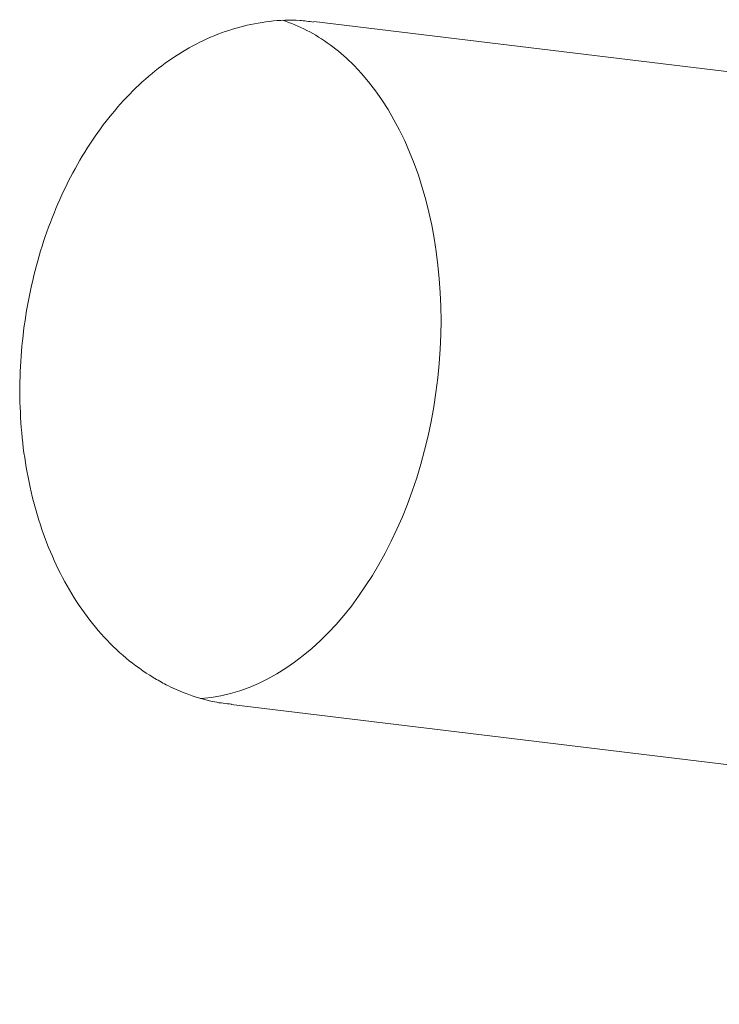
# Model space of a CAD drawing. Units: centimetres. Extents: x -91 to 30, y -21 to 21.
# Drawn here: x -91 to -89, y 2 to 5 of the extents above; entities that cross this region are included whole.
import ezdxf

# ---------------------------------------------------------------- set-up
doc = ezdxf.new("R2010")
doc.units = ezdxf.units.CM
doc.header["$MEASUREMENT"] = 0
doc.layers.add('layer 1', color=7, linetype='Continuous')

msp = doc.modelspace()

# ---------------------------------------------------------------- linework, layer by layer
at = {"layer": 'layer 1', "color": 250, "lineweight": 18}
for points, knots in [([(-90.35972, 4.90813), (-90.37141, 4.91022), (-90.38312, 4.91176), (-90.3949, 4.91263), (-90.3949, 4.91263), (-90.42105, 4.91457), (-90.44751, 4.9132), (-90.47374, 4.91011), (-90.47374, 4.91011), (-90.49992, 4.90702), (-90.52587, 4.90222), (-90.55141, 4.89541), (-90.55141, 4.89541), (-90.57718, 4.88854), (-90.60253, 4.87963), (-90.62726, 4.86893), (-90.62726, 4.86893), (-90.65242, 4.85806), (-90.67694, 4.84534), (-90.7007, 4.83092), (-90.7007, 4.83092), (-90.72499, 4.81617), (-90.74848, 4.79965), (-90.77108, 4.78154), (-90.77108, 4.78154), (-90.79419, 4.76301), (-90.81637, 4.74281), (-90.83755, 4.72112), (-90.83755, 4.72112), (-90.85913, 4.699), (-90.87967, 4.67533), (-90.8991, 4.65028), (-90.8991, 4.65028), (-90.91878, 4.6249), (-90.93732, 4.59811), (-90.95466, 4.57008), (-90.95466, 4.57008), (-90.97211, 4.54185), (-90.98835, 4.51238), (-91.00329, 4.48185), (-91.00329, 4.48185), (-91.01826, 4.45128), (-91.03194, 4.41964), (-91.04425, 4.38716), (-91.04425, 4.38716), (-91.05656, 4.3547), (-91.06751, 4.3214), (-91.07704, 4.28748), (-91.07704, 4.28748), (-91.08657, 4.25359), (-91.09468, 4.21909), (-91.10133, 4.18421), (-91.10133, 4.18421), (-91.10797, 4.14934), (-91.11316, 4.1141), (-91.11685, 4.07872), (-91.11685, 4.07872), (-91.12054, 4.04331), (-91.12274, 4.00777), (-91.12341, 3.97234), (-91.12341, 3.97234), (-91.12409, 3.93685), (-91.12325, 3.90146), (-91.12088, 3.86644), (-91.12088, 3.86644), (-91.1185, 3.8313), (-91.11458, 3.79652), (-91.10914, 3.76234), (-91.10914, 3.76234), (-91.10367, 3.728), (-91.09665, 3.69426), (-91.08811, 3.66134), (-91.08811, 3.66134), (-91.07953, 3.62825), (-91.0694, 3.59599), (-91.05775, 3.56478), (-91.05775, 3.56478), (-91.04605, 3.53342), (-91.03282, 3.50312), (-91.01807, 3.47407), (-91.01807, 3.47407), (-91.00332, 3.445), (-90.98705, 3.41719), (-90.9693, 3.39086), (-90.9693, 3.39086), (-90.95165, 3.36468), (-90.93254, 3.33995), (-90.912, 3.3169), (-90.912, 3.3169), (-90.89176, 3.29419), (-90.87015, 3.27311), (-90.84722, 3.2539), (-90.84722, 3.2539), (-90.82481, 3.23512), (-90.80115, 3.21813), (-90.77645, 3.20321), (-90.77645, 3.20321), (-90.76537, 3.19652), (-90.75407, 3.19024), (-90.74256, 3.18436)], [0, 0, 0, 0, 0.0384615, 0.0384615, 0.0384615, 0.0384615, 0.0769231, 0.0769231, 0.0769231, 0.0769231, 0.1153846, 0.1153846, 0.1153846, 0.1153846, 0.1538462, 0.1538462, 0.1538462, 0.1538462, 0.1923077, 0.1923077, 0.1923077, 0.1923077, 0.2307692, 0.2307692, 0.2307692, 0.2307692, 0.2692308, 0.2692308, 0.2692308, 0.2692308, 0.3076923, 0.3076923, 0.3076923, 0.3076923, 0.3461538, 0.3461538, 0.3461538, 0.3461538, 0.3846154, 0.3846154, 0.3846154, 0.3846154, 0.4230769, 0.4230769, 0.4230769, 0.4230769, 0.4615385, 0.4615385, 0.4615385, 0.4615385, 0.5, 0.5, 0.5, 0.5, 0.5384615, 0.5384615, 0.5384615, 0.5384615, 0.5769231, 0.5769231, 0.5769231, 0.5769231, 0.6153846, 0.6153846, 0.6153846, 0.6153846, 0.6538462, 0.6538462, 0.6538462, 0.6538462, 0.6923077, 0.6923077, 0.6923077, 0.6923077, 0.7307692, 0.7307692, 0.7307692, 0.7307692, 0.7692308, 0.7692308, 0.7692308, 0.7692308, 0.8076923, 0.8076923, 0.8076923, 0.8076923, 0.8461538, 0.8461538, 0.8461538, 0.8461538, 0.8846154, 0.8846154, 0.8846154, 0.8846154, 0.9230769, 0.9230769, 0.9230769, 0.9230769, 1, 1, 1, 1]), ([(-90.74256, 3.18436), (-90.7266, 3.17622), (-90.71035, 3.16904), (-90.69378, 3.16258), (-90.69378, 3.16258), (-90.66863, 3.15277), (-90.64272, 3.14463), (-90.61632, 3.13961), (-90.61632, 3.13961), (-90.60191, 3.13687), (-90.58735, 3.13507), (-90.57261, 3.13402)], [0, 0, 0, 0, 0.25, 0.25, 0.25, 0.25, 0.5, 0.5, 0.5, 0.5, 1, 1, 1, 1])]:
    msp.add_open_spline(points, degree=3, knots=knots, dxfattribs=at)
at = {"layer": 'layer 1', "color": 250, "lineweight": 13}
for points in [[(-90.31622, 4.84931), (-90.35534, 4.87801), (-90.39701, 4.89938), (-90.4404, 4.91299)], [(-90.4404, 4.91299), (-90.4404, 4.91299), (-90.4404, 4.91298), (-90.4404, 4.91298)], [(-90.31622, 4.84931), (-90.35534, 4.87801), (-90.39701, 4.89938), (-90.4404, 4.91299)], [(-90.31622, 4.84931), (-90.35534, 4.87801), (-90.39701, 4.89938), (-90.4404, 4.91299)], [(-90.31622, 4.84931), (-90.35534, 4.87801), (-90.39701, 4.89938), (-90.4404, 4.91299)], [(-90.31622, 4.84931), (-90.35534, 4.87801), (-90.39701, 4.89938), (-90.4404, 4.91299)], [(-90.31622, 4.84931), (-90.35534, 4.87801), (-90.39701, 4.89938), (-90.4404, 4.91299)], [(-90.31622, 4.84931), (-90.35534, 4.87801), (-90.39701, 4.89938), (-90.4404, 4.91299)], [(-90.31622, 4.84931), (-90.35534, 4.87801), (-90.39701, 4.89938), (-90.4404, 4.91299)], [(-90.31622, 4.84931), (-90.35534, 4.87801), (-90.39701, 4.89938), (-90.4404, 4.91299)], [(-90.31622, 4.84931), (-90.35534, 4.87801), (-90.39701, 4.89938), (-90.4404, 4.91299)], [(-90.31622, 4.84931), (-90.35534, 4.87801), (-90.39701, 4.89938), (-90.4404, 4.91299)], [(-90.31622, 4.84931), (-90.35534, 4.87801), (-90.39701, 4.89938), (-90.4404, 4.91299)], [(-90.31622, 4.84931), (-90.35534, 4.87801), (-90.39701, 4.89938), (-90.4404, 4.91299)], [(-90.31622, 4.84931), (-90.35534, 4.87801), (-90.39701, 4.89938), (-90.4404, 4.91299)], [(-90.31622, 4.84931), (-90.35534, 4.87801), (-90.39701, 4.89938), (-90.4404, 4.91299)], [(-90.31622, 4.84931), (-90.35534, 4.87801), (-90.39701, 4.89938), (-90.4404, 4.91299)], [(-90.31622, 4.84931), (-90.35534, 4.87801), (-90.39701, 4.89938), (-90.4404, 4.91299)], [(-90.31622, 4.84931), (-90.35534, 4.87801), (-90.39701, 4.89938), (-90.4404, 4.91299)], [(-90.31622, 4.84931), (-90.35534, 4.87801), (-90.39701, 4.89938), (-90.4404, 4.91299)], [(-90.31622, 4.84931), (-90.35534, 4.87801), (-90.39701, 4.89938), (-90.4404, 4.91298)], [(-90.31622, 4.84931), (-90.35534, 4.87801), (-90.39701, 4.89938), (-90.4404, 4.91298)], [(-90.31622, 4.84931), (-90.31622, 4.84931), (-90.31622, 4.84931), (-90.31622, 4.84931)], [(-90.31622, 4.84931), (-90.31622, 4.84931), (-90.31622, 4.84931), (-90.31622, 4.84931)], [(-90.0534, 3.86912), (-90.0534, 3.86912), (-90.0534, 3.86911), (-90.0534, 3.86911)], [(-90.65391, 3.14882), (-90.65306, 3.14887), (-90.65221, 3.14893), (-90.65136, 3.14899)], [(-90.65391, 3.14882), (-90.65306, 3.14887), (-90.65221, 3.14893), (-90.65136, 3.14899)], [(-90.65391, 3.14882), (-90.65306, 3.14887), (-90.65221, 3.14893), (-90.65136, 3.14899)], [(-90.65391, 3.14882), (-90.65306, 3.14887), (-90.65221, 3.14893), (-90.65136, 3.14899)], [(-90.65391, 3.14882), (-90.65306, 3.14887), (-90.65221, 3.14893), (-90.65136, 3.14899)], [(-90.65391, 3.14882), (-90.65306, 3.14887), (-90.65221, 3.14893), (-90.65136, 3.14899)], [(-90.65391, 3.14882), (-90.65306, 3.14887), (-90.65221, 3.14893), (-90.65136, 3.14899)], [(-90.65391, 3.14882), (-90.65306, 3.14887), (-90.65221, 3.14893), (-90.65136, 3.14899)], [(-90.65391, 3.14882), (-90.65306, 3.14887), (-90.65221, 3.14893), (-90.65136, 3.14899)], [(-90.65391, 3.14882), (-90.65306, 3.14887), (-90.65221, 3.14893), (-90.65136, 3.14899)], [(-90.65391, 3.14882), (-90.65306, 3.14887), (-90.65221, 3.14893), (-90.65136, 3.14899)], [(-90.65391, 3.14882), (-90.65306, 3.14887), (-90.65221, 3.14893), (-90.65136, 3.14899)], [(-90.65391, 3.14882), (-90.65306, 3.14887), (-90.65221, 3.14893), (-90.65136, 3.14899)], [(-90.65391, 3.14882), (-90.65306, 3.14887), (-90.65221, 3.14893), (-90.65136, 3.14899)], [(-90.65391, 3.14882), (-90.65306, 3.14887), (-90.65221, 3.14893), (-90.65136, 3.14899)], [(-90.65391, 3.14882), (-90.65306, 3.14887), (-90.65221, 3.14893), (-90.65136, 3.14899)], [(-90.65391, 3.14882), (-90.65306, 3.14887), (-90.65221, 3.14893), (-90.65136, 3.14899)], [(-90.65391, 3.14882), (-90.65306, 3.14887), (-90.65221, 3.14893), (-90.65136, 3.14899)], [(-90.65391, 3.14882), (-90.65306, 3.14887), (-90.65221, 3.14893), (-90.65136, 3.14899)], [(-90.65391, 3.14882), (-90.65306, 3.14887), (-90.65221, 3.14893), (-90.65136, 3.14899)], [(-90.65391, 3.14882), (-90.65306, 3.14887), (-90.65221, 3.14893), (-90.65136, 3.14899)], [(-90.65391, 3.14882), (-90.65391, 3.14882), (-90.65391, 3.14882), (-90.65391, 3.14882)], [(-90.65136, 3.14899), (-90.65136, 3.14899), (-90.65136, 3.14899), (-90.65136, 3.14899)], [(-90.65136, 3.14899), (-90.65136, 3.14899), (-90.65136, 3.14899), (-90.65136, 3.14899)]]:
    msp.add_open_spline(points, degree=3, dxfattribs=at)
at = {"layer": 'layer 1', "color": 250, "lineweight": 18}
for points in [[(-83.92204, 4.13), (-83.92204, 4.13), (-90.35855, 4.90958), (-90.35855, 4.90958)], [(-90.57378, 3.13257), (-90.57378, 3.13257), (-84.13727, 2.35299), (-84.13727, 2.35299)]]:
    msp.add_open_spline(points, degree=3, dxfattribs=at)
at = {"layer": 'layer 1', "color": 250, "lineweight": 13}
for points in [[(-90.65136, 3.14899), (-90.38001, 3.16794), (-90.13296, 3.46546), (-90.0534, 3.86912), (-90.0534, 3.86912), (-89.97384, 4.27277), (-90.08243, 4.67775), (-90.31622, 4.84931)], [(-90.65136, 3.14899), (-90.38001, 3.16794), (-90.13296, 3.46546), (-90.0534, 3.86912), (-90.0534, 3.86912), (-89.97384, 4.27277), (-90.08243, 4.67775), (-90.31622, 4.84931)], [(-90.65136, 3.14899), (-90.38001, 3.16794), (-90.13296, 3.46546), (-90.0534, 3.86912), (-90.0534, 3.86912), (-89.97384, 4.27277), (-90.08243, 4.67775), (-90.31622, 4.84931)], [(-90.65136, 3.14899), (-90.38001, 3.16794), (-90.13296, 3.46546), (-90.0534, 3.86912), (-90.0534, 3.86912), (-89.97384, 4.27277), (-90.08243, 4.67775), (-90.31622, 4.84931)], [(-90.65136, 3.14899), (-90.38001, 3.16794), (-90.13296, 3.46546), (-90.0534, 3.86912), (-90.0534, 3.86912), (-89.97384, 4.27277), (-90.08243, 4.67775), (-90.31622, 4.84931)], [(-90.65136, 3.14899), (-90.38001, 3.16794), (-90.13296, 3.46546), (-90.0534, 3.86912), (-90.0534, 3.86912), (-89.97384, 4.27277), (-90.08243, 4.67775), (-90.31622, 4.84931)], [(-90.65136, 3.14899), (-90.38001, 3.16794), (-90.13296, 3.46546), (-90.0534, 3.86912), (-90.0534, 3.86912), (-89.97384, 4.27277), (-90.08243, 4.67775), (-90.31622, 4.84931)], [(-90.65136, 3.14899), (-90.38001, 3.16794), (-90.13296, 3.46546), (-90.0534, 3.86912), (-90.0534, 3.86912), (-89.97384, 4.27277), (-90.08243, 4.67775), (-90.31622, 4.84931)], [(-90.65136, 3.14899), (-90.38001, 3.16793), (-90.13296, 3.46546), (-90.0534, 3.86912), (-90.0534, 3.86912), (-89.97384, 4.27277), (-90.08243, 4.67775), (-90.31622, 4.84931)], [(-90.65136, 3.14899), (-90.38001, 3.16793), (-90.13296, 3.46546), (-90.0534, 3.86912), (-90.0534, 3.86912), (-89.97384, 4.27277), (-90.08243, 4.67775), (-90.31622, 4.84931)], [(-90.65136, 3.14899), (-90.38001, 3.16793), (-90.13296, 3.46546), (-90.0534, 3.86912), (-90.0534, 3.86912), (-89.97384, 4.27277), (-90.08243, 4.67775), (-90.31622, 4.84931)], [(-90.65136, 3.14899), (-90.38001, 3.16793), (-90.13296, 3.46546), (-90.0534, 3.86912), (-90.0534, 3.86912), (-89.97384, 4.27277), (-90.08243, 4.67774), (-90.31622, 4.84931)], [(-90.65136, 3.14899), (-90.38001, 3.16793), (-90.13296, 3.46546), (-90.0534, 3.86912), (-90.0534, 3.86912), (-89.97384, 4.27277), (-90.08243, 4.67774), (-90.31622, 4.84931)], [(-90.65136, 3.14899), (-90.38001, 3.16793), (-90.13296, 3.46546), (-90.0534, 3.86912), (-90.0534, 3.86912), (-89.97384, 4.27277), (-90.08243, 4.67774), (-90.31622, 4.84931)], [(-90.65136, 3.14899), (-90.38001, 3.16793), (-90.13296, 3.46546), (-90.0534, 3.86911), (-90.0534, 3.86911), (-89.97384, 4.27277), (-90.08243, 4.67774), (-90.31622, 4.84931)], [(-90.65136, 3.14899), (-90.38001, 3.16793), (-90.13296, 3.46546), (-90.0534, 3.86911), (-90.0534, 3.86911), (-89.97384, 4.27277), (-90.08243, 4.67774), (-90.31622, 4.84931)], [(-90.65136, 3.14899), (-90.38001, 3.16793), (-90.13296, 3.46546), (-90.0534, 3.86911), (-90.0534, 3.86911), (-89.97384, 4.27277), (-90.08243, 4.67774), (-90.31622, 4.84931)], [(-90.65136, 3.14899), (-90.38001, 3.16793), (-90.13296, 3.46546), (-90.0534, 3.86911), (-90.0534, 3.86911), (-89.97384, 4.27277), (-90.08243, 4.67774), (-90.31622, 4.84931)], [(-90.65136, 3.14899), (-90.38001, 3.16793), (-90.13296, 3.46546), (-90.0534, 3.86911), (-90.0534, 3.86911), (-89.97384, 4.27277), (-90.08243, 4.67774), (-90.31622, 4.84931)], [(-90.65136, 3.14899), (-90.38001, 3.16793), (-90.13296, 3.46546), (-90.0534, 3.86911), (-90.0534, 3.86911), (-89.97384, 4.27277), (-90.08243, 4.67774), (-90.31622, 4.84931)], [(-90.65136, 3.14899), (-90.38001, 3.16793), (-90.13296, 3.46546), (-90.0534, 3.86911), (-90.0534, 3.86911), (-89.97384, 4.27277), (-90.08243, 4.67774), (-90.31622, 4.84931)]]:
    msp.add_open_spline(points, degree=3, knots=[0, 0, 0, 0, 0.3333333, 0.3333333, 0.3333333, 0.3333333, 1, 1, 1, 1], dxfattribs=at)

doc.saveas('drawing.dxf')
